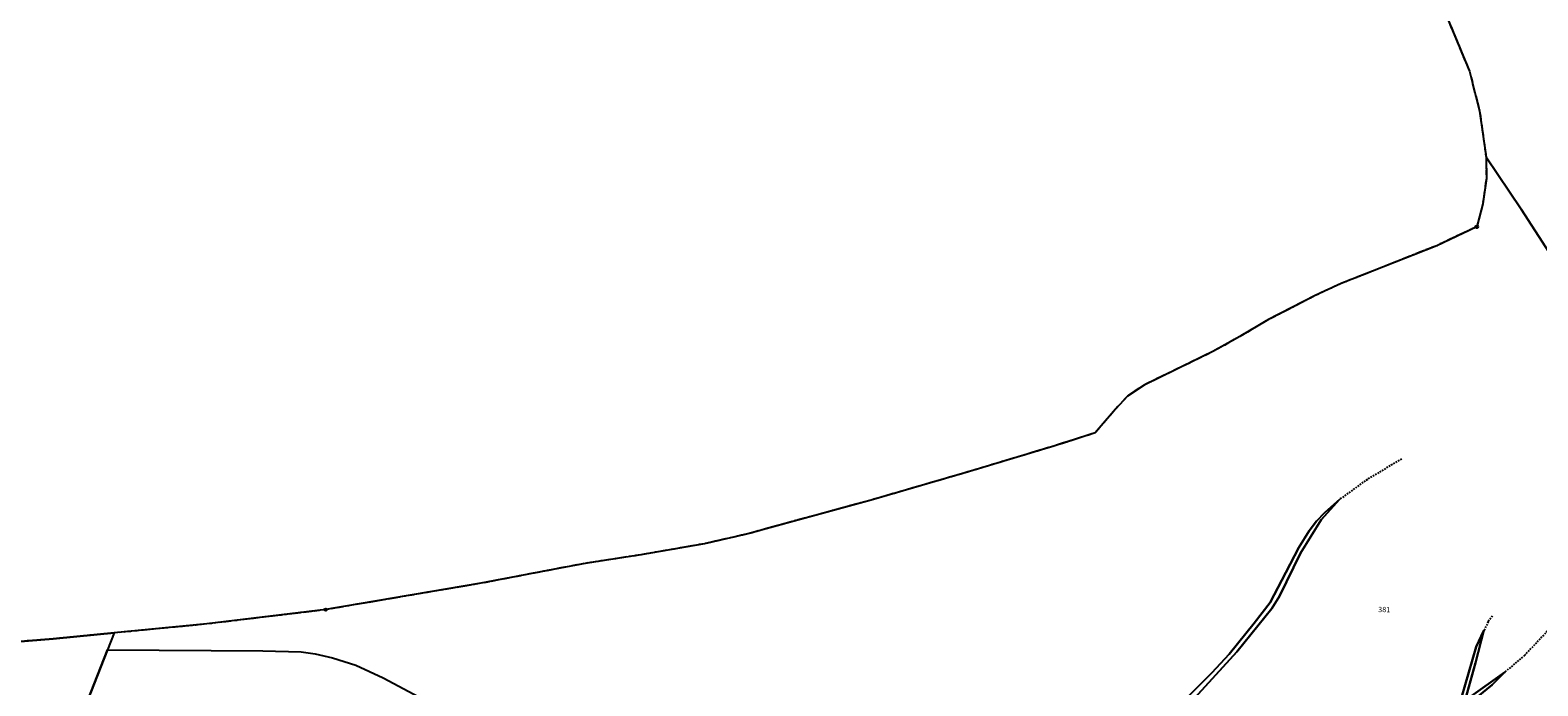
# Model space of a CAD drawing. Units: metres. Extents: x 1031166 to 1039338, y 6327040 to 6336006.
# Drawn here: x 1032297 to 1032865, y 6332224 to 6332471 of the extents above; entities that cross this region are included whole.
import ezdxf
from ezdxf.enums import TextEntityAlignment as Align

# ---------------------------------------------------------------- set-up
doc = ezdxf.new("R2010")
doc.units = ezdxf.units.M
for name, pattern in [('TOPO1', [1, 0.6, -0.4]), ('TOPO2', [2.4, 2, -0.4]), ('TOPO5', [5.4, 3, -1, 0.4, -1])]:
    doc.linetypes.add(name, pattern=pattern)
doc.layers.get('0').update_dxf_attribs({"color": 255, "linetype": 'CONTINUOUS'})
for name, color, linetype in [('ig_cad_borne', 230, 'CONTINUOUS'), ('ig_cad_detail_lineaire', 252, 'TOPO1'), ('ig_cad_hydro', 140, 'CONTINUOUS'), ('ig_cad_lieudit', 7, 'ByLayer'), ('ig_cad_limcom', 1, 'TOPO5'), ('ig_cad_parcel', 3, 'CONTINUOUS'), ('ig_cad_parcel_num', 3, 'CONTINUOUS'), ('ig_cad_section', 20, 'TOPO2')]:
    doc.layers.add(name, color=color, linetype=linetype)
doc.styles.add('Times New Roman', font='times.ttf')

# ---------------------------------------------------------------- blocks, each defined once
blk = doc.blocks.new('BORNE')
at = {"linetype": 'Continuous'}
blk.add_circle((0, 0), 0.5, dxfattribs=at)

msp = doc.modelspace()

# ---------------------------------------------------------------- linework, layer by layer
at = {"layer": 'ig_cad_detail_lineaire'}
for points in [[(1032813.25, 6332309.17), (1032799.63, 6332300.9), (1032789.94, 6332293.84)], [(1032847.45, 6332250.07), (1032845.9, 6332247.9), (1032844.17, 6332244.21)], [(1032869.51, 6332245.77), (1032859.59, 6332235.19), (1032851.5, 6332228.4)]]:
    msp.add_lwpolyline(points, dxfattribs=at)
at = {"layer": 'ig_cad_hydro'}
for points in [[(1032734.09, 6332217.73), (1032751.28, 6332236.49), (1032764.54, 6332252.86), (1032767.43, 6332257.47), (1032775.31, 6332273.64), (1032783.08, 6332286.17), (1032789.94, 6332293.84), (1032784.4, 6332289.03), (1032781.25, 6332285.68), (1032778.56, 6332282.03), (1032774.68, 6332275.86), (1032769.72, 6332266.38), (1032763.89, 6332255.16), (1032757.88, 6332247.27), (1032748.45, 6332235.7), (1032741.94, 6332228.69), (1032732.51, 6332219.21)], [(1032837.38, 6332218.86), (1032841.1, 6332232.41), (1032844.26, 6332244.53), (1032841.39, 6332238.47), (1032835.88, 6332219.32)], [(1032836.64, 6332215.36), (1032847.41, 6332224.09), (1032852.15, 6332228.86), (1032838.57, 6332219.17)]]:
    msp.add_lwpolyline(points, dxfattribs=at)
at = {"layer": 'ig_cad_lieudit'}
msp.add_lwpolyline([(1032831, 6332473.97), (1032838.84, 6332455.02), (1032842.67, 6332440.07), (1032845.11, 6332422.74), (1032845.23, 6332414.74), (1032843.85, 6332405.12), (1032841.62, 6332396.55), (1032826.54, 6332389.4), (1032790.52, 6332375.14), (1032780.82, 6332370.62), (1032763.25, 6332361.58), (1032752.43, 6332355.2), (1032742.34, 6332349.57), (1032716.4, 6332336.93), (1032710.21, 6332332.82), (1032705.62, 6332327.81), (1032697.97, 6332318.91), (1032682.79, 6332314.08), (1032652.02, 6332304.81), (1032613.71, 6332293.64), (1032594.36, 6332288.41), (1032567.29, 6332280.94), (1032550.97, 6332277.22), (1032527.08, 6332273.06), (1032505.39, 6332269.72), (1032466.89, 6332262.34), (1032408.48, 6332252.41), (1032363.77, 6332247.02), (1032328.87, 6332243.65), (1032305.94, 6332241.4), (1032265.55, 6332238.21)], dxfattribs=at)
at = {"layer": 'ig_cad_limcom'}
msp.add_lwpolyline([(1032831, 6332473.97), (1032838.84, 6332455.02), (1032842.67, 6332440.07), (1032845.11, 6332422.74), (1032845.23, 6332414.74), (1032843.85, 6332405.12), (1032841.62, 6332396.55), (1032826.54, 6332389.4), (1032790.52, 6332375.14), (1032780.82, 6332370.62), (1032763.25, 6332361.58), (1032752.43, 6332355.2), (1032742.34, 6332349.57), (1032716.4, 6332336.93), (1032710.21, 6332332.82), (1032705.62, 6332327.81), (1032697.97, 6332318.91), (1032682.79, 6332314.08), (1032652.02, 6332304.81), (1032613.71, 6332293.64), (1032594.36, 6332288.41), (1032567.29, 6332280.94), (1032550.97, 6332277.22), (1032527.08, 6332273.06), (1032505.39, 6332269.72), (1032466.89, 6332262.34), (1032408.48, 6332252.41), (1032363.77, 6332247.02), (1032328.87, 6332243.65), (1032305.94, 6332241.4), (1032265.55, 6332238.21)], dxfattribs=at)
msp.add_lwpolyline([(1032831, 6332473.97), (1032838.84, 6332455.02), (1032842.67, 6332440.07), (1032845.11, 6332422.74), (1032845.23, 6332414.74), (1032843.85, 6332405.12), (1032841.62, 6332396.55), (1032826.54, 6332389.4), (1032790.52, 6332375.14), (1032780.82, 6332370.62), (1032763.25, 6332361.58), (1032752.43, 6332355.2), (1032742.34, 6332349.57), (1032716.4, 6332336.93), (1032710.21, 6332332.82), (1032705.62, 6332327.81), (1032697.97, 6332318.91), (1032682.79, 6332314.08), (1032652.02, 6332304.81), (1032613.71, 6332293.64), (1032594.36, 6332288.41), (1032567.29, 6332280.94), (1032550.97, 6332277.22), (1032527.08, 6332273.06), (1032505.39, 6332269.72), (1032466.89, 6332262.34), (1032408.48, 6332252.41), (1032363.77, 6332247.02), (1032328.87, 6332243.65), (1032305.94, 6332241.4), (1032265.55, 6332238.21)], dxfattribs=at)
msp.add_lwpolyline([(1032831, 6332473.97), (1032838.84, 6332455.02), (1032842.67, 6332440.07), (1032845.11, 6332422.74), (1032845.23, 6332414.74), (1032843.85, 6332405.12), (1032841.62, 6332396.55), (1032826.54, 6332389.4), (1032790.52, 6332375.14), (1032780.82, 6332370.62), (1032763.25, 6332361.58), (1032752.43, 6332355.2), (1032742.34, 6332349.57), (1032716.4, 6332336.93), (1032710.21, 6332332.82), (1032705.62, 6332327.81), (1032697.97, 6332318.91), (1032682.79, 6332314.08), (1032652.02, 6332304.81), (1032613.71, 6332293.64), (1032594.36, 6332288.41), (1032567.29, 6332280.94), (1032550.97, 6332277.22), (1032527.08, 6332273.06), (1032505.39, 6332269.72), (1032466.89, 6332262.34), (1032408.48, 6332252.41), (1032363.77, 6332247.02), (1032328.87, 6332243.65), (1032305.94, 6332241.4), (1032265.55, 6332238.21)], dxfattribs=at)
msp.add_lwpolyline([(1032831, 6332473.97), (1032838.84, 6332455.02), (1032842.67, 6332440.07), (1032845.11, 6332422.74), (1032845.23, 6332414.74), (1032843.85, 6332405.12), (1032841.62, 6332396.55), (1032826.54, 6332389.4), (1032790.52, 6332375.14), (1032780.82, 6332370.62), (1032763.25, 6332361.58), (1032752.43, 6332355.2), (1032742.34, 6332349.57), (1032716.4, 6332336.93), (1032710.21, 6332332.82), (1032705.62, 6332327.81), (1032697.97, 6332318.91), (1032682.79, 6332314.08), (1032652.02, 6332304.81), (1032613.71, 6332293.64), (1032594.36, 6332288.41), (1032567.29, 6332280.94), (1032550.97, 6332277.22), (1032527.08, 6332273.06), (1032505.39, 6332269.72), (1032466.89, 6332262.34), (1032408.48, 6332252.41), (1032363.77, 6332247.02), (1032328.87, 6332243.65), (1032305.94, 6332241.4), (1032265.55, 6332238.21)], dxfattribs=at)
msp.add_lwpolyline([(1032831, 6332473.97), (1032838.84, 6332455.02), (1032842.67, 6332440.07), (1032845.11, 6332422.74), (1032845.23, 6332414.74), (1032843.85, 6332405.12), (1032841.62, 6332396.55), (1032826.54, 6332389.4), (1032790.52, 6332375.14), (1032780.82, 6332370.62), (1032763.25, 6332361.58), (1032752.43, 6332355.2), (1032742.34, 6332349.57), (1032716.4, 6332336.93), (1032710.21, 6332332.82), (1032705.62, 6332327.81), (1032697.97, 6332318.91), (1032682.79, 6332314.08), (1032652.02, 6332304.81), (1032613.71, 6332293.64), (1032594.36, 6332288.41), (1032567.29, 6332280.94), (1032550.97, 6332277.22), (1032527.08, 6332273.06), (1032505.39, 6332269.72), (1032466.89, 6332262.34), (1032408.48, 6332252.41), (1032363.77, 6332247.02), (1032328.87, 6332243.65), (1032305.94, 6332241.4), (1032265.55, 6332238.21)], dxfattribs=at)
msp.add_lwpolyline([(1032831, 6332473.97), (1032838.84, 6332455.02), (1032842.67, 6332440.07), (1032845.11, 6332422.74), (1032845.23, 6332414.74), (1032843.85, 6332405.12), (1032841.62, 6332396.55), (1032826.54, 6332389.4), (1032790.52, 6332375.14), (1032780.82, 6332370.62), (1032763.25, 6332361.58), (1032752.43, 6332355.2), (1032742.34, 6332349.57), (1032716.4, 6332336.93), (1032710.21, 6332332.82), (1032705.62, 6332327.81), (1032697.97, 6332318.91), (1032682.79, 6332314.08), (1032652.02, 6332304.81), (1032613.71, 6332293.64), (1032594.36, 6332288.41), (1032567.29, 6332280.94), (1032550.97, 6332277.22), (1032527.08, 6332273.06), (1032505.39, 6332269.72), (1032466.89, 6332262.34), (1032408.48, 6332252.41), (1032363.77, 6332247.02), (1032328.87, 6332243.65), (1032305.94, 6332241.4), (1032265.55, 6332238.21)], dxfattribs=at)
msp.add_lwpolyline([(1032831, 6332473.97), (1032838.84, 6332455.02), (1032842.67, 6332440.07), (1032845.11, 6332422.74), (1032845.23, 6332414.74), (1032843.85, 6332405.12), (1032841.62, 6332396.55), (1032826.54, 6332389.4), (1032790.52, 6332375.14), (1032780.82, 6332370.62), (1032763.25, 6332361.58), (1032752.43, 6332355.2), (1032742.34, 6332349.57), (1032716.4, 6332336.93), (1032710.21, 6332332.82), (1032705.62, 6332327.81), (1032697.97, 6332318.91), (1032682.79, 6332314.08), (1032652.02, 6332304.81), (1032613.71, 6332293.64), (1032594.36, 6332288.41), (1032567.29, 6332280.94), (1032550.97, 6332277.22), (1032527.08, 6332273.06), (1032505.39, 6332269.72), (1032466.89, 6332262.34), (1032408.48, 6332252.41), (1032363.77, 6332247.02), (1032328.87, 6332243.65), (1032305.94, 6332241.4), (1032265.55, 6332238.21)], dxfattribs=at)
msp.add_lwpolyline([(1032831, 6332473.97), (1032838.84, 6332455.02), (1032842.67, 6332440.07), (1032845.11, 6332422.74), (1032845.23, 6332414.74), (1032843.85, 6332405.12), (1032841.62, 6332396.55), (1032826.54, 6332389.4), (1032790.52, 6332375.14), (1032780.82, 6332370.62), (1032763.25, 6332361.58), (1032752.43, 6332355.2), (1032742.34, 6332349.57), (1032716.4, 6332336.93), (1032710.21, 6332332.82), (1032705.62, 6332327.81), (1032697.97, 6332318.91), (1032682.79, 6332314.08), (1032652.02, 6332304.81), (1032613.71, 6332293.64), (1032594.36, 6332288.41), (1032567.29, 6332280.94), (1032550.97, 6332277.22), (1032527.08, 6332273.06), (1032505.39, 6332269.72), (1032466.89, 6332262.34), (1032408.48, 6332252.41), (1032363.77, 6332247.02), (1032328.87, 6332243.65), (1032305.94, 6332241.4), (1032265.55, 6332238.21)], dxfattribs=at)
msp.add_lwpolyline([(1032831, 6332473.97), (1032838.84, 6332455.02), (1032842.67, 6332440.07), (1032845.11, 6332422.74), (1032845.23, 6332414.74), (1032843.85, 6332405.12), (1032841.62, 6332396.55), (1032826.54, 6332389.4), (1032790.52, 6332375.14), (1032780.82, 6332370.62), (1032763.25, 6332361.58), (1032752.43, 6332355.2), (1032742.34, 6332349.57), (1032716.4, 6332336.93), (1032710.21, 6332332.82), (1032705.62, 6332327.81), (1032697.97, 6332318.91), (1032682.79, 6332314.08), (1032652.02, 6332304.81), (1032613.71, 6332293.64), (1032594.36, 6332288.41), (1032567.29, 6332280.94), (1032550.97, 6332277.22), (1032527.08, 6332273.06), (1032505.39, 6332269.72), (1032466.89, 6332262.34), (1032408.48, 6332252.41), (1032363.77, 6332247.02), (1032328.87, 6332243.65), (1032305.94, 6332241.4), (1032265.55, 6332238.21)], dxfattribs=at)
msp.add_lwpolyline([(1032831, 6332473.97), (1032838.84, 6332455.02), (1032842.67, 6332440.07), (1032845.11, 6332422.74), (1032845.23, 6332414.74), (1032843.85, 6332405.12), (1032841.62, 6332396.55), (1032826.54, 6332389.4), (1032790.52, 6332375.14), (1032780.82, 6332370.62), (1032763.25, 6332361.58), (1032752.43, 6332355.2), (1032742.34, 6332349.57), (1032716.4, 6332336.93), (1032710.21, 6332332.82), (1032705.62, 6332327.81), (1032697.97, 6332318.91), (1032682.79, 6332314.08), (1032652.02, 6332304.81), (1032613.71, 6332293.64), (1032594.36, 6332288.41), (1032567.29, 6332280.94), (1032550.97, 6332277.22), (1032527.08, 6332273.06), (1032505.39, 6332269.72), (1032466.89, 6332262.34), (1032408.48, 6332252.41), (1032363.77, 6332247.02), (1032328.87, 6332243.65), (1032305.94, 6332241.4), (1032265.55, 6332238.21)], dxfattribs=at)
msp.add_lwpolyline([(1032831, 6332473.97), (1032838.84, 6332455.02), (1032842.67, 6332440.07), (1032845.11, 6332422.74), (1032845.23, 6332414.74), (1032843.85, 6332405.12), (1032841.62, 6332396.55), (1032826.54, 6332389.4), (1032790.52, 6332375.14), (1032780.82, 6332370.62), (1032763.25, 6332361.58), (1032752.43, 6332355.2), (1032742.34, 6332349.57), (1032716.4, 6332336.93), (1032710.21, 6332332.82), (1032705.62, 6332327.81), (1032697.97, 6332318.91), (1032682.79, 6332314.08), (1032652.02, 6332304.81), (1032613.71, 6332293.64), (1032594.36, 6332288.41), (1032567.29, 6332280.94), (1032550.97, 6332277.22), (1032527.08, 6332273.06), (1032505.39, 6332269.72), (1032466.89, 6332262.34), (1032408.48, 6332252.41), (1032363.77, 6332247.02), (1032328.87, 6332243.65), (1032305.94, 6332241.4), (1032265.55, 6332238.21)], dxfattribs=at)
msp.add_lwpolyline([(1032831, 6332473.97), (1032838.84, 6332455.02), (1032842.67, 6332440.07), (1032845.11, 6332422.74), (1032845.23, 6332414.74), (1032843.85, 6332405.12), (1032841.62, 6332396.55), (1032826.54, 6332389.4), (1032790.52, 6332375.14), (1032780.82, 6332370.62), (1032763.25, 6332361.58), (1032752.43, 6332355.2), (1032742.34, 6332349.57), (1032716.4, 6332336.93), (1032710.21, 6332332.82), (1032705.62, 6332327.81), (1032697.97, 6332318.91), (1032682.79, 6332314.08), (1032652.02, 6332304.81), (1032613.71, 6332293.64), (1032594.36, 6332288.41), (1032567.29, 6332280.94), (1032550.97, 6332277.22), (1032527.08, 6332273.06), (1032505.39, 6332269.72), (1032466.89, 6332262.34), (1032408.48, 6332252.41), (1032363.77, 6332247.02), (1032328.87, 6332243.65), (1032305.94, 6332241.4), (1032265.55, 6332238.21)], dxfattribs=at)
msp.add_lwpolyline([(1032831, 6332473.97), (1032838.84, 6332455.02), (1032842.67, 6332440.07), (1032845.11, 6332422.74), (1032845.23, 6332414.74), (1032843.85, 6332405.12), (1032841.62, 6332396.55), (1032826.54, 6332389.4), (1032790.52, 6332375.14), (1032780.82, 6332370.62), (1032763.25, 6332361.58), (1032752.43, 6332355.2), (1032742.34, 6332349.57), (1032716.4, 6332336.93), (1032710.21, 6332332.82), (1032705.62, 6332327.81), (1032697.97, 6332318.91), (1032682.79, 6332314.08), (1032652.02, 6332304.81), (1032613.71, 6332293.64), (1032594.36, 6332288.41), (1032567.29, 6332280.94), (1032550.97, 6332277.22), (1032527.08, 6332273.06), (1032505.39, 6332269.72), (1032466.89, 6332262.34), (1032408.48, 6332252.41), (1032363.77, 6332247.02), (1032328.87, 6332243.65), (1032305.94, 6332241.4), (1032265.55, 6332238.21)], dxfattribs=at)
msp.add_lwpolyline([(1032831, 6332473.97), (1032838.84, 6332455.02), (1032842.67, 6332440.07), (1032845.11, 6332422.74), (1032845.23, 6332414.74), (1032843.85, 6332405.12), (1032841.62, 6332396.55), (1032826.54, 6332389.4), (1032790.52, 6332375.14), (1032780.82, 6332370.62), (1032763.25, 6332361.58), (1032752.43, 6332355.2), (1032742.34, 6332349.57), (1032716.4, 6332336.93), (1032710.21, 6332332.82), (1032705.62, 6332327.81), (1032697.97, 6332318.91), (1032682.79, 6332314.08), (1032652.02, 6332304.81), (1032613.71, 6332293.64), (1032594.36, 6332288.41), (1032567.29, 6332280.94), (1032550.97, 6332277.22), (1032527.08, 6332273.06), (1032505.39, 6332269.72), (1032466.89, 6332262.34), (1032408.48, 6332252.41), (1032363.77, 6332247.02), (1032328.87, 6332243.65), (1032305.94, 6332241.4), (1032265.55, 6332238.21)], dxfattribs=at)
msp.add_lwpolyline([(1032831, 6332473.97), (1032838.84, 6332455.02), (1032842.67, 6332440.07), (1032845.11, 6332422.74), (1032845.23, 6332414.74), (1032843.85, 6332405.12), (1032841.62, 6332396.55), (1032826.54, 6332389.4), (1032790.52, 6332375.14), (1032780.82, 6332370.62), (1032763.25, 6332361.58), (1032752.43, 6332355.2), (1032742.34, 6332349.57), (1032716.4, 6332336.93), (1032710.21, 6332332.82), (1032705.62, 6332327.81), (1032697.97, 6332318.91), (1032682.79, 6332314.08), (1032652.02, 6332304.81), (1032613.71, 6332293.64), (1032594.36, 6332288.41), (1032567.29, 6332280.94), (1032550.97, 6332277.22), (1032527.08, 6332273.06), (1032505.39, 6332269.72), (1032466.89, 6332262.34), (1032408.48, 6332252.41), (1032363.77, 6332247.02), (1032328.87, 6332243.65), (1032305.94, 6332241.4), (1032265.55, 6332238.21)], dxfattribs=at)
msp.add_lwpolyline([(1032831, 6332473.97), (1032838.84, 6332455.02), (1032842.67, 6332440.07), (1032845.11, 6332422.74), (1032845.23, 6332414.74), (1032843.85, 6332405.12), (1032841.62, 6332396.55), (1032826.54, 6332389.4), (1032790.52, 6332375.14), (1032780.82, 6332370.62), (1032763.25, 6332361.58), (1032752.43, 6332355.2), (1032742.34, 6332349.57), (1032716.4, 6332336.93), (1032710.21, 6332332.82), (1032705.62, 6332327.81), (1032697.97, 6332318.91), (1032682.79, 6332314.08), (1032652.02, 6332304.81), (1032613.71, 6332293.64), (1032594.36, 6332288.41), (1032567.29, 6332280.94), (1032550.97, 6332277.22), (1032527.08, 6332273.06), (1032505.39, 6332269.72), (1032466.89, 6332262.34), (1032408.48, 6332252.41), (1032363.77, 6332247.02), (1032328.87, 6332243.65), (1032305.94, 6332241.4), (1032265.55, 6332238.21)], dxfattribs=at)
msp.add_lwpolyline([(1032831, 6332473.97), (1032838.84, 6332455.02), (1032842.67, 6332440.07), (1032845.11, 6332422.74), (1032845.23, 6332414.74), (1032843.85, 6332405.12), (1032841.62, 6332396.55), (1032826.54, 6332389.4), (1032790.52, 6332375.14), (1032780.82, 6332370.62), (1032763.25, 6332361.58), (1032752.43, 6332355.2), (1032742.34, 6332349.57), (1032716.4, 6332336.93), (1032710.21, 6332332.82), (1032705.62, 6332327.81), (1032697.97, 6332318.91), (1032682.79, 6332314.08), (1032652.02, 6332304.81), (1032613.71, 6332293.64), (1032594.36, 6332288.41), (1032567.29, 6332280.94), (1032550.97, 6332277.22), (1032527.08, 6332273.06), (1032505.39, 6332269.72), (1032466.89, 6332262.34), (1032408.48, 6332252.41), (1032363.77, 6332247.02), (1032328.87, 6332243.65), (1032305.94, 6332241.4), (1032265.55, 6332238.21)], dxfattribs=at)
msp.add_lwpolyline([(1032831, 6332473.97), (1032838.84, 6332455.02), (1032842.67, 6332440.07), (1032845.11, 6332422.74), (1032845.23, 6332414.74), (1032843.85, 6332405.12), (1032841.62, 6332396.55), (1032826.54, 6332389.4), (1032790.52, 6332375.14), (1032780.82, 6332370.62), (1032763.25, 6332361.58), (1032752.43, 6332355.2), (1032742.34, 6332349.57), (1032716.4, 6332336.93), (1032710.21, 6332332.82), (1032705.62, 6332327.81), (1032697.97, 6332318.91), (1032682.79, 6332314.08), (1032652.02, 6332304.81), (1032613.71, 6332293.64), (1032594.36, 6332288.41), (1032567.29, 6332280.94), (1032550.97, 6332277.22), (1032527.08, 6332273.06), (1032505.39, 6332269.72), (1032466.89, 6332262.34), (1032408.48, 6332252.41), (1032363.77, 6332247.02), (1032328.87, 6332243.65), (1032305.94, 6332241.4), (1032265.55, 6332238.21)], dxfattribs=at)
msp.add_lwpolyline([(1032831, 6332473.97), (1032838.84, 6332455.02), (1032842.67, 6332440.07), (1032845.11, 6332422.74), (1032845.23, 6332414.74), (1032843.85, 6332405.12), (1032841.62, 6332396.55), (1032826.54, 6332389.4), (1032790.52, 6332375.14), (1032780.82, 6332370.62), (1032763.25, 6332361.58), (1032752.43, 6332355.2), (1032742.34, 6332349.57), (1032716.4, 6332336.93), (1032710.21, 6332332.82), (1032705.62, 6332327.81), (1032697.97, 6332318.91), (1032682.79, 6332314.08), (1032652.02, 6332304.81), (1032613.71, 6332293.64), (1032594.36, 6332288.41), (1032567.29, 6332280.94), (1032550.97, 6332277.22), (1032527.08, 6332273.06), (1032505.39, 6332269.72), (1032466.89, 6332262.34), (1032408.48, 6332252.41), (1032363.77, 6332247.02), (1032328.87, 6332243.65), (1032305.94, 6332241.4), (1032265.55, 6332238.21)], dxfattribs=at)
msp.add_lwpolyline([(1032831, 6332473.97), (1032838.84, 6332455.02), (1032842.67, 6332440.07), (1032845.11, 6332422.74), (1032845.23, 6332414.74), (1032843.85, 6332405.12), (1032841.62, 6332396.55), (1032826.54, 6332389.4), (1032790.52, 6332375.14), (1032780.82, 6332370.62), (1032763.25, 6332361.58), (1032752.43, 6332355.2), (1032742.34, 6332349.57), (1032716.4, 6332336.93), (1032710.21, 6332332.82), (1032705.62, 6332327.81), (1032697.97, 6332318.91), (1032682.79, 6332314.08), (1032652.02, 6332304.81), (1032613.71, 6332293.64), (1032594.36, 6332288.41), (1032567.29, 6332280.94), (1032550.97, 6332277.22), (1032527.08, 6332273.06), (1032505.39, 6332269.72), (1032466.89, 6332262.34), (1032408.48, 6332252.41), (1032363.77, 6332247.02), (1032328.87, 6332243.65), (1032305.94, 6332241.4), (1032265.55, 6332238.21)], dxfattribs=at)
msp.add_lwpolyline([(1032831, 6332473.97), (1032838.84, 6332455.02), (1032842.67, 6332440.07), (1032845.11, 6332422.74), (1032845.23, 6332414.74), (1032843.85, 6332405.12), (1032841.62, 6332396.55), (1032826.54, 6332389.4), (1032790.52, 6332375.14), (1032780.82, 6332370.62), (1032763.25, 6332361.58), (1032752.43, 6332355.2), (1032742.34, 6332349.57), (1032716.4, 6332336.93), (1032710.21, 6332332.82), (1032705.62, 6332327.81), (1032697.97, 6332318.91), (1032682.79, 6332314.08), (1032652.02, 6332304.81), (1032613.71, 6332293.64), (1032594.36, 6332288.41), (1032567.29, 6332280.94), (1032550.97, 6332277.22), (1032527.08, 6332273.06), (1032505.39, 6332269.72), (1032466.89, 6332262.34), (1032408.48, 6332252.41), (1032363.77, 6332247.02), (1032328.87, 6332243.65), (1032305.94, 6332241.4), (1032265.55, 6332238.21)], dxfattribs=at)
msp.add_lwpolyline([(1032831, 6332473.97), (1032838.84, 6332455.02), (1032842.67, 6332440.07), (1032845.11, 6332422.74), (1032845.23, 6332414.74), (1032843.85, 6332405.12), (1032841.62, 6332396.55), (1032826.54, 6332389.4), (1032790.52, 6332375.14), (1032780.82, 6332370.62), (1032763.25, 6332361.58), (1032752.43, 6332355.2), (1032742.34, 6332349.57), (1032716.4, 6332336.93), (1032710.21, 6332332.82), (1032705.62, 6332327.81), (1032697.97, 6332318.91), (1032682.79, 6332314.08), (1032652.02, 6332304.81), (1032613.71, 6332293.64), (1032594.36, 6332288.41), (1032567.29, 6332280.94), (1032550.97, 6332277.22), (1032527.08, 6332273.06), (1032505.39, 6332269.72), (1032466.89, 6332262.34), (1032408.48, 6332252.41), (1032363.77, 6332247.02), (1032328.87, 6332243.65), (1032305.94, 6332241.4), (1032265.55, 6332238.21)], dxfattribs=at)
msp.add_lwpolyline([(1032831, 6332473.97), (1032838.84, 6332455.02), (1032842.67, 6332440.07), (1032845.11, 6332422.74), (1032845.23, 6332414.74), (1032843.85, 6332405.12), (1032841.62, 6332396.55), (1032826.54, 6332389.4), (1032790.52, 6332375.14), (1032780.82, 6332370.62), (1032763.25, 6332361.58), (1032752.43, 6332355.2), (1032742.34, 6332349.57), (1032716.4, 6332336.93), (1032710.21, 6332332.82), (1032705.62, 6332327.81), (1032697.97, 6332318.91), (1032682.79, 6332314.08), (1032652.02, 6332304.81), (1032613.71, 6332293.64), (1032594.36, 6332288.41), (1032567.29, 6332280.94), (1032550.97, 6332277.22), (1032527.08, 6332273.06), (1032505.39, 6332269.72), (1032466.89, 6332262.34), (1032408.48, 6332252.41), (1032363.77, 6332247.02), (1032328.87, 6332243.65), (1032305.94, 6332241.4), (1032265.55, 6332238.21)], dxfattribs=at)
msp.add_lwpolyline([(1032831, 6332473.97), (1032838.84, 6332455.02), (1032842.67, 6332440.07), (1032845.11, 6332422.74), (1032845.23, 6332414.74), (1032843.85, 6332405.12), (1032841.62, 6332396.55), (1032826.54, 6332389.4), (1032790.52, 6332375.14), (1032780.82, 6332370.62), (1032763.25, 6332361.58), (1032752.43, 6332355.2), (1032742.34, 6332349.57), (1032716.4, 6332336.93), (1032710.21, 6332332.82), (1032705.62, 6332327.81), (1032697.97, 6332318.91), (1032682.79, 6332314.08), (1032652.02, 6332304.81), (1032613.71, 6332293.64), (1032594.36, 6332288.41), (1032567.29, 6332280.94), (1032550.97, 6332277.22), (1032527.08, 6332273.06), (1032505.39, 6332269.72), (1032466.89, 6332262.34), (1032408.48, 6332252.41), (1032363.77, 6332247.02), (1032328.87, 6332243.65), (1032305.94, 6332241.4), (1032265.55, 6332238.21)], dxfattribs=at)
msp.add_lwpolyline([(1032831, 6332473.97), (1032838.84, 6332455.02), (1032842.67, 6332440.07), (1032845.11, 6332422.74), (1032845.23, 6332414.74), (1032843.85, 6332405.12), (1032841.62, 6332396.55), (1032826.54, 6332389.4), (1032790.52, 6332375.14), (1032780.82, 6332370.62), (1032763.25, 6332361.58), (1032752.43, 6332355.2), (1032742.34, 6332349.57), (1032716.4, 6332336.93), (1032710.21, 6332332.82), (1032705.62, 6332327.81), (1032697.97, 6332318.91), (1032682.79, 6332314.08), (1032652.02, 6332304.81), (1032613.71, 6332293.64), (1032594.36, 6332288.41), (1032567.29, 6332280.94), (1032550.97, 6332277.22), (1032527.08, 6332273.06), (1032505.39, 6332269.72), (1032466.89, 6332262.34), (1032408.48, 6332252.41), (1032363.77, 6332247.02), (1032328.87, 6332243.65), (1032305.94, 6332241.4), (1032265.55, 6332238.21)], dxfattribs=at)
at = {"layer": 'ig_cad_parcel'}
for points in [[(1032865.03, 6332491.48), (1032859.83, 6332493.27), (1032853.92, 6332493.55), (1032833.02, 6332491.31), (1032823.47, 6332488.76), (1032831, 6332473.97), (1032838.84, 6332455.02), (1032842.67, 6332440.07), (1032845.11, 6332422.74), (1032858.26, 6332403.16), (1032883.22, 6332364.45)], [(1032883.22, 6332364.45), (1032858.26, 6332403.16), (1032845.11, 6332422.74), (1032845.23, 6332414.74), (1032843.85, 6332405.12), (1032841.62, 6332396.55), (1032826.54, 6332389.4), (1032790.52, 6332375.14), (1032780.82, 6332370.62), (1032763.25, 6332361.58), (1032752.43, 6332355.2), (1032742.34, 6332349.57), (1032716.4, 6332336.93), (1032710.21, 6332332.82), (1032705.62, 6332327.81), (1032697.97, 6332318.91), (1032682.79, 6332314.08), (1032652.02, 6332304.81), (1032613.71, 6332293.64), (1032594.36, 6332288.41), (1032567.29, 6332280.94), (1032550.97, 6332277.22), (1032527.08, 6332273.06), (1032505.39, 6332269.72), (1032466.89, 6332262.34), (1032408.48, 6332252.41), (1032363.77, 6332247.02), (1032328.87, 6332243.65), (1032326.39, 6332237.34), (1032384.8, 6332236.86), (1032399.2, 6332236.59), (1032404.51, 6332235.81), (1032411, 6332234.22), (1032419.78, 6332231.47), (1032430.09, 6332226.79), (1032443.58, 6332219.63)], [(1032732.51, 6332219.21), (1032741.94, 6332228.69), (1032748.45, 6332235.7), (1032757.88, 6332247.27), (1032763.89, 6332255.16), (1032769.72, 6332266.38), (1032774.68, 6332275.86), (1032778.56, 6332282.03), (1032781.25, 6332285.68), (1032784.4, 6332289.03), (1032789.94, 6332293.84), (1032783.08, 6332286.17), (1032775.31, 6332273.64), (1032767.43, 6332257.47), (1032764.54, 6332252.86), (1032751.28, 6332236.49), (1032734.09, 6332217.73)], [(1032174.02, 6332215.27), (1032161.86, 6332224.6), (1032152.82, 6332232.56), (1032149.12, 6332235.65), (1032142.35, 6332242.61), (1032138.81, 6332246.3), (1032142.51, 6332246.11), (1032168.17, 6332240.3), (1032207.28, 6332232.38), (1032213.75, 6332232.7), (1032265.55, 6332238.21), (1032305.94, 6332241.4), (1032328.87, 6332243.65), (1032326.39, 6332237.34), (1032307.72, 6332189.6)], [(1032835.88, 6332219.32), (1032841.39, 6332238.47), (1032844.26, 6332244.53), (1032841.1, 6332232.41), (1032837.38, 6332218.86)], [(1032307.72, 6332189.6), (1032326.39, 6332237.34), (1032384.8, 6332236.86), (1032399.2, 6332236.59), (1032404.51, 6332235.81), (1032411, 6332234.22), (1032419.78, 6332231.47), (1032430.09, 6332226.79), (1032443.58, 6332219.63)], [(1032838.57, 6332219.17), (1032852.15, 6332228.86), (1032847.41, 6332224.09), (1032836.64, 6332215.36)]]:
    msp.add_lwpolyline(points, dxfattribs=at)
at = {"layer": 'ig_cad_section'}
msp.add_lwpolyline([(1032831, 6332473.97), (1032838.84, 6332455.02), (1032842.67, 6332440.07), (1032845.11, 6332422.74), (1032845.23, 6332414.74), (1032843.85, 6332405.12), (1032841.62, 6332396.55), (1032826.54, 6332389.4), (1032790.52, 6332375.14), (1032780.82, 6332370.62), (1032763.25, 6332361.58), (1032752.43, 6332355.2), (1032742.34, 6332349.57), (1032716.4, 6332336.93), (1032710.21, 6332332.82), (1032705.62, 6332327.81), (1032697.97, 6332318.91), (1032682.79, 6332314.08), (1032652.02, 6332304.81), (1032613.71, 6332293.64), (1032594.36, 6332288.41), (1032567.29, 6332280.94), (1032550.97, 6332277.22), (1032527.08, 6332273.06), (1032505.39, 6332269.72), (1032466.89, 6332262.34), (1032408.48, 6332252.41), (1032363.77, 6332247.02), (1032328.87, 6332243.65), (1032305.94, 6332241.4), (1032265.55, 6332238.21)], dxfattribs=at)
msp.add_lwpolyline([(1032831, 6332473.97), (1032838.84, 6332455.02), (1032842.67, 6332440.07), (1032845.11, 6332422.74), (1032845.23, 6332414.74), (1032843.85, 6332405.12), (1032841.62, 6332396.55), (1032826.54, 6332389.4), (1032790.52, 6332375.14), (1032780.82, 6332370.62), (1032763.25, 6332361.58), (1032752.43, 6332355.2), (1032742.34, 6332349.57), (1032716.4, 6332336.93), (1032710.21, 6332332.82), (1032705.62, 6332327.81), (1032697.97, 6332318.91), (1032682.79, 6332314.08), (1032652.02, 6332304.81), (1032613.71, 6332293.64), (1032594.36, 6332288.41), (1032567.29, 6332280.94), (1032550.97, 6332277.22), (1032527.08, 6332273.06), (1032505.39, 6332269.72), (1032466.89, 6332262.34), (1032408.48, 6332252.41), (1032363.77, 6332247.02), (1032328.87, 6332243.65), (1032305.94, 6332241.4), (1032265.55, 6332238.21)], dxfattribs=at)
msp.add_lwpolyline([(1032831, 6332473.97), (1032838.84, 6332455.02), (1032842.67, 6332440.07), (1032845.11, 6332422.74), (1032845.23, 6332414.74), (1032843.85, 6332405.12), (1032841.62, 6332396.55), (1032826.54, 6332389.4), (1032790.52, 6332375.14), (1032780.82, 6332370.62), (1032763.25, 6332361.58), (1032752.43, 6332355.2), (1032742.34, 6332349.57), (1032716.4, 6332336.93), (1032710.21, 6332332.82), (1032705.62, 6332327.81), (1032697.97, 6332318.91), (1032682.79, 6332314.08), (1032652.02, 6332304.81), (1032613.71, 6332293.64), (1032594.36, 6332288.41), (1032567.29, 6332280.94), (1032550.97, 6332277.22), (1032527.08, 6332273.06), (1032505.39, 6332269.72), (1032466.89, 6332262.34), (1032408.48, 6332252.41), (1032363.77, 6332247.02), (1032328.87, 6332243.65), (1032305.94, 6332241.4), (1032265.55, 6332238.21)], dxfattribs=at)
msp.add_lwpolyline([(1032831, 6332473.97), (1032838.84, 6332455.02), (1032842.67, 6332440.07), (1032845.11, 6332422.74), (1032845.23, 6332414.74), (1032843.85, 6332405.12), (1032841.62, 6332396.55), (1032826.54, 6332389.4), (1032790.52, 6332375.14), (1032780.82, 6332370.62), (1032763.25, 6332361.58), (1032752.43, 6332355.2), (1032742.34, 6332349.57), (1032716.4, 6332336.93), (1032710.21, 6332332.82), (1032705.62, 6332327.81), (1032697.97, 6332318.91), (1032682.79, 6332314.08), (1032652.02, 6332304.81), (1032613.71, 6332293.64), (1032594.36, 6332288.41), (1032567.29, 6332280.94), (1032550.97, 6332277.22), (1032527.08, 6332273.06), (1032505.39, 6332269.72), (1032466.89, 6332262.34), (1032408.48, 6332252.41), (1032363.77, 6332247.02), (1032328.87, 6332243.65), (1032305.94, 6332241.4), (1032265.55, 6332238.21)], dxfattribs=at)
msp.add_lwpolyline([(1032831, 6332473.97), (1032838.84, 6332455.02), (1032842.67, 6332440.07), (1032845.11, 6332422.74), (1032845.23, 6332414.74), (1032843.85, 6332405.12), (1032841.62, 6332396.55), (1032826.54, 6332389.4), (1032790.52, 6332375.14), (1032780.82, 6332370.62), (1032763.25, 6332361.58), (1032752.43, 6332355.2), (1032742.34, 6332349.57), (1032716.4, 6332336.93), (1032710.21, 6332332.82), (1032705.62, 6332327.81), (1032697.97, 6332318.91), (1032682.79, 6332314.08), (1032652.02, 6332304.81), (1032613.71, 6332293.64), (1032594.36, 6332288.41), (1032567.29, 6332280.94), (1032550.97, 6332277.22), (1032527.08, 6332273.06), (1032505.39, 6332269.72), (1032466.89, 6332262.34), (1032408.48, 6332252.41), (1032363.77, 6332247.02), (1032328.87, 6332243.65), (1032305.94, 6332241.4), (1032265.55, 6332238.21)], dxfattribs=at)
msp.add_lwpolyline([(1032831, 6332473.97), (1032838.84, 6332455.02), (1032842.67, 6332440.07), (1032845.11, 6332422.74), (1032845.23, 6332414.74), (1032843.85, 6332405.12), (1032841.62, 6332396.55), (1032826.54, 6332389.4), (1032790.52, 6332375.14), (1032780.82, 6332370.62), (1032763.25, 6332361.58), (1032752.43, 6332355.2), (1032742.34, 6332349.57), (1032716.4, 6332336.93), (1032710.21, 6332332.82), (1032705.62, 6332327.81), (1032697.97, 6332318.91), (1032682.79, 6332314.08), (1032652.02, 6332304.81), (1032613.71, 6332293.64), (1032594.36, 6332288.41), (1032567.29, 6332280.94), (1032550.97, 6332277.22), (1032527.08, 6332273.06), (1032505.39, 6332269.72), (1032466.89, 6332262.34), (1032408.48, 6332252.41), (1032363.77, 6332247.02), (1032328.87, 6332243.65), (1032305.94, 6332241.4), (1032265.55, 6332238.21)], dxfattribs=at)

# ---------------------------------------------------------------- block references
at = {"layer": 'ig_cad_borne'}
for p in [(1032841.62, 6332396.55), (1032408.48, 6332252.41)]:
    msp.add_blockref('BORNE', p, dxfattribs=at)

# ---------------------------------------------------------------- texts
at = {"layer": 'ig_cad_parcel_num', "style": 'Times New Roman'}
msp.add_text('381', height=2, dxfattribs=at).set_placement((1032804.49, 6332250.84), align=Align.BOTTOM_LEFT)

doc.saveas('drawing.dxf')
